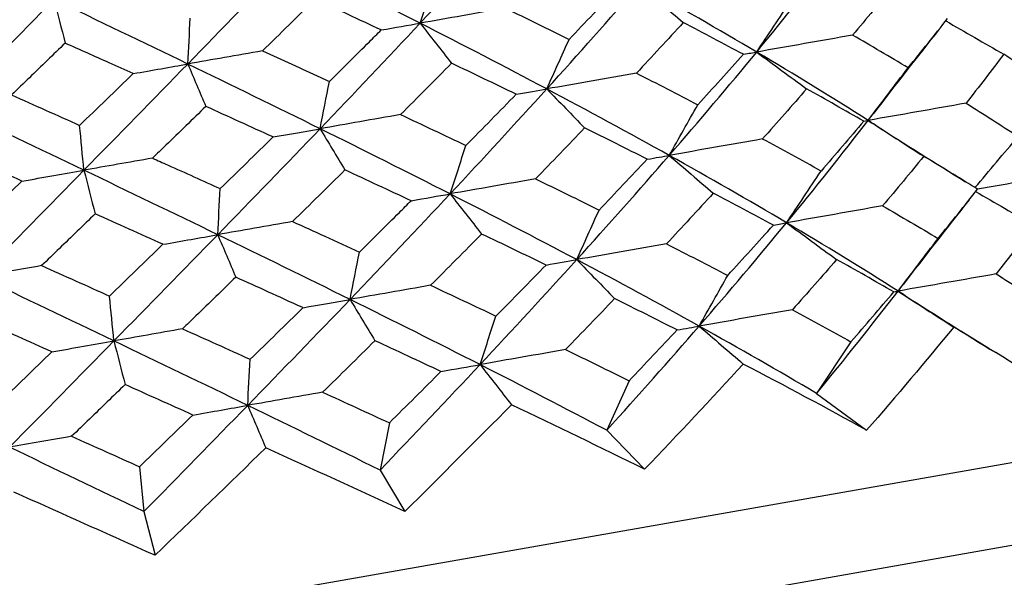
# Model space of a CAD drawing. Units: millimetres. Extents: x 31 to 673, y 10 to 200.
# Drawn here: x 253 to 255, y 85 to 86 of the extents above; entities that cross this region are included whole.
import ezdxf

# ---------------------------------------------------------------- set-up
doc = ezdxf.new("R2010")
doc.units = ezdxf.units.MM
doc.header["$LTSCALE"] = 0.75
doc.layers.add('Visible', color=7, linetype='Continuous', lineweight=25)

msp = doc.modelspace()

# ---------------------------------------------------------------- linework, layer by layer
at = {"layer": 'Visible', "extrusion": (1, -2.22045e-16, 2.96639e-13)}
for p, q in [((254.7281, 85.159), (254.6605, 85.0576)), ((256.0165, 85.0927), (253.2587, 84.6083)), ((254.2928, 85.0825), (254.2489, 84.9853)), ((254.6605, 85.0576), (254.7586, 84.9853)), ((253.8226, 84.9999), (253.8043, 84.9072)), ((254.2489, 84.9853), (254.3233, 84.9088)), ((256.0442, 84.9351), (253.2864, 84.4507)), ((253.3326, 84.9139), (253.3411, 84.8259)), ((253.8043, 84.9072), (253.8531, 84.8262)), ((253.3411, 84.8259), (253.3631, 84.7402))]:
    msp.add_line(p, q, dxfattribs=at)
at = {"layer": 'Visible', "extrusion": (6.31089e-29, -2.22045e-16, -1)}
for centre, radius, start, end in [((-245.0361, 94.3704), 12.7035, 222.51933, 223.12995), ((-245.0944, 94.0378), 12.7054, 222.52486, 223.13475)]:
    msp.add_arc(centre, radius, start, end, dxfattribs=at)
at = {"layer": 'Visible'}
for centre, radius, start, end in [((250.8981, 79.1038), 7.681, 59.12129, 60.06373), ((249.9244, 76.9476), 9.7749, 60.95999, 61.72814), ((250.474, 77.7086), 8.7059, 60.11335, 60.96065)]:
    msp.add_arc(centre, radius, start, end, dxfattribs=at)
at = {"layer": 'Visible', "extrusion": (0, -2.22045e-16, -1)}
msp.add_arc((-248.0375, 91.2673), 8.793, 220.20302, 221.04237, dxfattribs=at)
at = {"layer": 'Visible'}
for points in [[(253.883, 85.7835), (253.9474, 85.8523), (254.0108, 85.921), (254.0727, 85.9894)], [(254.5431, 85.7269), (254.5984, 85.7942), (254.6518, 85.861), (254.703, 85.9275)], [(253.4272, 85.7035), (253.4948, 85.7728), (253.5618, 85.8421), (253.6281, 85.9113)], [(253.883, 85.7835), (253.799, 85.8263), (253.7139, 85.8688), (253.6281, 85.9113)], [(253.883, 85.7835), (253.8934, 85.8151), (253.9038, 85.8468), (253.9142, 85.8784)], [(254.1314, 85.6546), (254.1934, 85.723), (254.254, 85.7912), (254.3129, 85.859)], [(254.1752, 85.7518), (254.2071, 85.7851), (254.2386, 85.8183), (254.2697, 85.8515)], [(254.3129, 85.859), (254.3416, 85.8343), (254.3705, 85.8096), (254.3992, 85.7849)], [(254.5431, 85.7269), (254.4682, 85.7713), (254.3914, 85.8153), (254.3129, 85.859)], [(254.8119, 85.8573), (254.7855, 85.825), (254.7586, 85.7926), (254.7312, 85.76)], [(252.9602, 85.6215), (253.0284, 85.6909), (253.0967, 85.7604), (253.1648, 85.8299)], [(253.1648, 85.8299), (253.1721, 85.8015), (253.1794, 85.773), (253.1867, 85.7445)], [(253.4272, 85.7035), (253.3401, 85.7457), (253.2525, 85.7878), (253.1648, 85.8299)], [(253.6767, 85.8306), (253.6426, 85.7968), (253.6084, 85.7631), (253.574, 85.7293)], [(253.8066, 85.7702), (253.7635, 85.7903), (253.7202, 85.8105), (253.6767, 85.8306)], [(254.5431, 85.7269), (254.5656, 85.7607), (254.5881, 85.7945), (254.6106, 85.8282)], [(254.0504, 85.813), (253.9934, 85.803), (253.9375, 85.7931), (253.883, 85.7835)], [(254.0504, 85.813), (254.0923, 85.7926), (254.1339, 85.7722), (254.1752, 85.7518)], [(253.4272, 85.7035), (253.4289, 85.7335), (253.4305, 85.7637), (253.4322, 85.7937)], [(254.8402, 85.6961), (254.8665, 85.7284), (254.8924, 85.7607), (254.9176, 85.7928)], [(254.9139, 85.7881), (254.9518, 85.7663), (254.9897, 85.7444), (255.0276, 85.7227)], [(253.6868, 85.5766), (253.7531, 85.6457), (253.8186, 85.7147), (253.883, 85.7835)], [(253.8066, 85.7702), (253.8342, 85.775), (253.8598, 85.7795), (253.883, 85.7835)], [(253.883, 85.7835), (253.9035, 85.7574), (253.9241, 85.7312), (253.9446, 85.705)], [(254.1314, 85.6546), (254.0499, 85.6978), (253.967, 85.7408), (253.883, 85.7835)], [(254.5172, 85.7225), (254.4783, 85.7433), (254.439, 85.7641), (254.3992, 85.7849)], [(254.9012, 85.7719), (254.8577, 85.7171), (254.8148, 85.6621), (254.7726, 85.607)], [(254.1314, 85.6546), (254.146, 85.687), (254.1606, 85.7194), (254.1752, 85.7518)], [(254.7312, 85.76), (254.6679, 85.7489), (254.6051, 85.7379), (254.5431, 85.7269)], [(253.574, 85.7293), (253.5235, 85.7204), (253.4745, 85.7118), (253.4272, 85.7035)], [(254.3716, 85.5243), (254.4305, 85.5922), (254.4878, 85.6597), (254.5431, 85.7269)], [(254.4276, 85.6236), (254.4578, 85.6566), (254.4877, 85.6896), (254.5172, 85.7225)], [(254.5172, 85.7225), (254.5282, 85.7244), (254.5368, 85.7259), (254.5431, 85.7269)], [(254.5431, 85.7269), (254.5757, 85.7029), (254.6084, 85.6788), (254.6411, 85.6548)], [(254.7617, 85.5928), (254.6909, 85.6379), (254.618, 85.6826), (254.5431, 85.7269)], [(255.0276, 85.7227), (255.0036, 85.6908), (254.979, 85.6587), (254.9539, 85.6266)], [(255.1261, 85.6569), (255.0939, 85.6789), (255.061, 85.7008), (255.0276, 85.7227)], [(253.2236, 85.4952), (253.2917, 85.5647), (253.3597, 85.6341), (253.4272, 85.7035)], [(253.32, 85.6847), (253.3577, 85.6913), (253.3935, 85.6976), (253.4272, 85.7035)], [(253.4272, 85.7035), (253.439, 85.6758), (253.4508, 85.6481), (253.4626, 85.6204)], [(253.6868, 85.5766), (253.601, 85.619), (253.5143, 85.6613), (253.4272, 85.7035)], [(253.9446, 85.705), (253.9115, 85.6715), (253.8782, 85.6379), (253.8446, 85.6043)], [(254.0714, 85.6442), (254.0294, 85.6645), (253.9871, 85.6848), (253.9446, 85.705)], [(254.7617, 85.5928), (254.7878, 85.6272), (254.814, 85.6617), (254.8402, 85.6961)], [(253.2151, 85.5832), (253.2501, 85.617), (253.2851, 85.6509), (253.32, 85.6847)], [(254.3072, 85.6856), (254.2476, 85.6751), (254.1889, 85.6648), (254.1314, 85.6546)], [(254.3072, 85.6856), (254.3477, 85.665), (254.3878, 85.6444), (254.4276, 85.6236)], [(253.6868, 85.5766), (253.6929, 85.6074), (253.699, 85.6384), (253.705, 85.6692)], [(253.9417, 85.4488), (254.0061, 85.5176), (254.0695, 85.5863), (254.1314, 85.6546)], [(254.0714, 85.6442), (254.0936, 85.6481), (254.1137, 85.6516), (254.1314, 85.6546)], [(254.1314, 85.6546), (254.1562, 85.6292), (254.181, 85.6037), (254.2057, 85.5783)], [(254.3716, 85.5243), (254.2931, 85.568), (254.2129, 85.6115), (254.1314, 85.6546)], [(254.6411, 85.6548), (254.6126, 85.6221), (254.5837, 85.5893), (254.5544, 85.5565)], [(254.7532, 85.5914), (254.7163, 85.6126), (254.6789, 85.6337), (254.6411, 85.6548)], [(253.0816, 85.6429), (253.1261, 85.623), (253.1706, 85.6031), (253.2151, 85.5832)], [(253.9729, 85.5438), (254.006, 85.5773), (254.0388, 85.6108), (254.0714, 85.6442)], [(253.2236, 85.4952), (253.1358, 85.5373), (253.048, 85.5794), (252.9602, 85.6215)], [(253.5945, 85.5604), (253.5507, 85.5804), (253.5067, 85.6004), (253.4626, 85.6204)], [(254.3716, 85.5243), (254.3902, 85.5574), (254.4089, 85.5906), (254.4276, 85.6236)], [(254.9539, 85.6266), (254.8894, 85.6153), (254.8253, 85.604), (254.7617, 85.5928)], [(254.9539, 85.6266), (254.9885, 85.605), (255.0225, 85.5833), (255.0559, 85.5615)], [(253.8446, 85.6043), (253.7906, 85.5948), (253.738, 85.5856), (253.6868, 85.5766)], [(253.8446, 85.6043), (253.8876, 85.5842), (253.9304, 85.564), (253.9729, 85.5438)], [(254.7617, 85.5928), (254.7654, 85.5976), (254.769, 85.6023), (254.7726, 85.607)], [(253.2236, 85.4952), (253.2207, 85.5245), (253.2179, 85.5539), (253.2151, 85.5832)], [(253.486, 85.3688), (253.5535, 85.4381), (253.6206, 85.5074), (253.6868, 85.5766)], [(253.5945, 85.5604), (253.6274, 85.5662), (253.6582, 85.5716), (253.6868, 85.5766)], [(253.6868, 85.5766), (253.703, 85.5496), (253.7193, 85.5226), (253.7355, 85.4957)], [(253.9417, 85.4488), (253.8577, 85.4916), (253.7727, 85.5341), (253.6868, 85.5766)], [(254.2057, 85.5783), (254.1739, 85.545), (254.1417, 85.5117), (254.1093, 85.4783)], [(254.3284, 85.5168), (254.2878, 85.5374), (254.2469, 85.5579), (254.2057, 85.5783)], [(254.6018, 85.3922), (254.6571, 85.4595), (254.7105, 85.5263), (254.7617, 85.5928)], [(254.7532, 85.5914), (254.7585, 85.5923), (254.7613, 85.5928), (254.7617, 85.5928)], [(254.7617, 85.5928), (254.798, 85.5694), (254.8344, 85.546), (254.8707, 85.5225)], [(254.7755, 85.584), (254.7709, 85.587), (254.7663, 85.5899), (254.7617, 85.5928)], [(254.7755, 85.584), (254.834, 85.5466), (254.8931, 85.5095), (254.9526, 85.4727)], [(253.4909, 85.4591), (253.5256, 85.4929), (253.5601, 85.5267), (253.5945, 85.5604)], [(254.5544, 85.5565), (254.4926, 85.5456), (254.4316, 85.5349), (254.3716, 85.5243)], [(254.9713, 85.4612), (254.9995, 85.4946), (255.0277, 85.5281), (255.0559, 85.5615)], [(253.9417, 85.4488), (253.9521, 85.4805), (253.9625, 85.5122), (253.9729, 85.5438)], [(253.102, 85.4739), (253.0576, 85.4938), (253.0132, 85.5137), (252.9687, 85.5336)], [(253.3583, 85.5189), (253.3117, 85.5107), (253.2667, 85.5028), (253.2236, 85.4952)], [(254.1902, 85.32), (254.2521, 85.3883), (254.3127, 85.4565), (254.3716, 85.5243)], [(254.234, 85.4172), (254.2658, 85.4504), (254.2973, 85.4836), (254.3284, 85.5168)], [(254.3284, 85.5168), (254.3451, 85.5197), (254.3596, 85.5222), (254.3716, 85.5243)], [(254.3716, 85.5243), (254.4004, 85.4996), (254.4292, 85.4748), (254.458, 85.4501)], [(254.6018, 85.3922), (254.5269, 85.4366), (254.4501, 85.4806), (254.3716, 85.5243)], [(254.8707, 85.5225), (254.8443, 85.4902), (254.8175, 85.4578), (254.7901, 85.4254)], [(253.019, 85.2868), (253.0871, 85.3562), (253.1554, 85.4257), (253.2236, 85.4952)], [(253.102, 85.4739), (253.1444, 85.4813), (253.185, 85.4884), (253.2236, 85.4952)], [(253.2236, 85.4952), (253.2309, 85.4667), (253.2382, 85.4382), (253.2455, 85.4097)], [(253.486, 85.3688), (253.3989, 85.411), (253.3113, 85.4531), (253.2236, 85.4952)], [(253.7355, 85.4957), (253.7015, 85.4621), (253.6673, 85.4284), (253.6329, 85.3946)], [(253.8652, 85.4354), (253.8222, 85.4556), (253.7789, 85.4757), (253.7355, 85.4957)], [(254.1093, 85.4783), (254.0522, 85.4683), (253.9963, 85.4584), (253.9417, 85.4488)], [(254.1093, 85.4783), (254.1512, 85.458), (254.1927, 85.4376), (254.234, 85.4172)], [(254.6018, 85.3922), (254.6243, 85.426), (254.6469, 85.4599), (254.6694, 85.4936)], [(255.1619, 85.4906), (255.0998, 85.4797), (255.0379, 85.4689), (254.9763, 85.458)], [(252.997, 85.3724), (253.032, 85.4062), (253.067, 85.4401), (253.102, 85.4739)], [(253.486, 85.3688), (253.4876, 85.3989), (253.4893, 85.429), (253.4909, 85.4591)], [(254.899, 85.3615), (254.9253, 85.3938), (254.9511, 85.426), (254.9763, 85.4581)], [(253.7456, 85.2419), (253.8118, 85.311), (253.8773, 85.38), (253.9417, 85.4488)], [(253.8652, 85.4354), (253.8929, 85.4403), (253.9185, 85.4448), (253.9417, 85.4488)], [(253.9417, 85.4488), (253.9623, 85.4226), (253.9829, 85.3964), (254.0034, 85.3702)], [(254.1902, 85.32), (254.1086, 85.3631), (254.0257, 85.4061), (253.9417, 85.4488)], [(254.5758, 85.3877), (254.537, 85.4086), (254.4977, 85.4294), (254.458, 85.4501)], [(254.9726, 85.4534), (255.0105, 85.4315), (255.0485, 85.4097), (255.0864, 85.3879)], [(254.7901, 85.4254), (254.7267, 85.4142), (254.6639, 85.4032), (254.6018, 85.3922)], [(254.7901, 85.4254), (254.8269, 85.4041), (254.8632, 85.3828), (254.899, 85.3615)], [(254.9597, 85.437), (254.9162, 85.3821), (254.8733, 85.3271), (254.831, 85.2719)], [(253.3786, 85.35), (253.3343, 85.3699), (253.2899, 85.3898), (253.2455, 85.4097)], [(254.1902, 85.32), (254.2048, 85.3523), (254.2194, 85.3848), (254.234, 85.4172)], [(253.6329, 85.3946), (253.5824, 85.3857), (253.5333, 85.3771), (253.486, 85.3688)], [(254.4303, 85.1896), (254.4892, 85.2575), (254.5465, 85.325), (254.6018, 85.3922)], [(254.4863, 85.289), (254.5166, 85.322), (254.5464, 85.3549), (254.5758, 85.3877)], [(254.5758, 85.3877), (254.5869, 85.3896), (254.5956, 85.3912), (254.6018, 85.3922)], [(254.6018, 85.3922), (254.6345, 85.3682), (254.6672, 85.3441), (254.6999, 85.32)], [(254.8204, 85.2582), (254.7497, 85.3032), (254.6767, 85.3479), (254.6018, 85.3922)], [(255.0864, 85.3879), (255.0624, 85.356), (255.0379, 85.324), (255.0127, 85.2919)], [(253.2824, 85.1605), (253.3505, 85.23), (253.4185, 85.2994), (253.486, 85.3688)], [(253.3786, 85.35), (253.4164, 85.3566), (253.4522, 85.3629), (253.486, 85.3688)], [(253.486, 85.3688), (253.4978, 85.3411), (253.5096, 85.3133), (253.5214, 85.2856)], [(253.7456, 85.2419), (253.6597, 85.2843), (253.5731, 85.3266), (253.486, 85.3688)], [(254.0034, 85.3702), (253.9704, 85.3367), (253.9371, 85.3032), (253.9035, 85.2696)], [(254.13, 85.3094), (254.0881, 85.3298), (254.0459, 85.35), (254.0034, 85.3702)], [(253.2738, 85.2485), (253.3088, 85.2824), (253.3437, 85.3162), (253.3786, 85.35)], [(254.3661, 85.3509), (254.3064, 85.3404), (254.2477, 85.3301), (254.1902, 85.32)], [(254.3661, 85.3509), (254.4066, 85.3303), (254.4467, 85.3097), (254.4863, 85.289)], [(254.8204, 85.2582), (254.8466, 85.2926), (254.8728, 85.3271), (254.899, 85.3615)], [(253.7456, 85.2419), (253.7516, 85.2728), (253.7577, 85.3037), (253.7638, 85.3346)], [(253.1406, 85.3082), (253.0982, 85.3007), (253.0576, 85.2936), (253.019, 85.2868)], [(253.1406, 85.3082), (253.185, 85.2883), (253.2295, 85.2684), (253.2738, 85.2485)], [(254.0005, 85.1141), (254.0649, 85.183), (254.1282, 85.2516), (254.1902, 85.32)], [(254.0317, 85.2092), (254.0648, 85.2426), (254.0975, 85.2761), (254.13, 85.3094)], [(254.13, 85.3094), (254.1523, 85.3133), (254.1724, 85.3169), (254.1902, 85.32)], [(254.1902, 85.32), (254.2149, 85.2945), (254.2397, 85.269), (254.2645, 85.2435)], [(254.4303, 85.1896), (254.3518, 85.2334), (254.2717, 85.2768), (254.1902, 85.32)], [(254.6999, 85.32), (254.6714, 85.2873), (254.6426, 85.2546), (254.6132, 85.2218)], [(253.2824, 85.1605), (253.1946, 85.2026), (253.1067, 85.2447), (253.019, 85.2868)], [(254.4303, 85.1896), (254.449, 85.2227), (254.4677, 85.2559), (254.4863, 85.289)], [(255.0127, 85.2919), (254.9482, 85.2806), (254.8841, 85.2693), (254.8204, 85.2582)], [(255.0127, 85.2919), (255.0473, 85.2704), (255.0813, 85.2487), (255.1147, 85.2268)], [(253.9035, 85.2696), (253.8495, 85.2601), (253.7968, 85.2509), (253.7456, 85.2419)], [(253.9035, 85.2696), (253.9465, 85.2495), (253.9892, 85.2294), (254.0317, 85.2092)], [(254.8204, 85.2582), (254.824, 85.2627), (254.8275, 85.2673), (254.831, 85.2719)], [(253.2824, 85.1605), (253.2795, 85.1898), (253.2767, 85.2192), (253.2738, 85.2485)], [(254.6605, 85.0576), (254.7159, 85.1248), (254.7692, 85.1917), (254.8204, 85.2582)], [(254.7281, 85.159), (254.7566, 85.1916), (254.7845, 85.2242), (254.812, 85.2567)], [(254.812, 85.2567), (254.8172, 85.2576), (254.82, 85.2581), (254.8204, 85.2582)], [(254.8204, 85.2582), (254.8567, 85.2347), (254.8931, 85.2112), (254.9295, 85.1878)], [(254.8346, 85.2491), (254.8299, 85.2521), (254.8252, 85.2551), (254.8204, 85.2582)], [(254.8346, 85.2491), (254.8932, 85.2116), (254.9523, 85.1745), (255.0119, 85.1377)], [(253.5448, 85.0341), (253.6123, 85.1035), (253.6793, 85.1727), (253.7456, 85.2419)], [(253.6532, 85.2257), (253.6861, 85.2315), (253.7169, 85.2369), (253.7456, 85.2419)], [(253.7456, 85.2419), (253.7618, 85.2149), (253.7781, 85.1879), (253.7943, 85.161)], [(254.0005, 85.1141), (253.9165, 85.1569), (253.8314, 85.1995), (253.7456, 85.2419)], [(254.2645, 85.2435), (254.2327, 85.2103), (254.2006, 85.177), (254.1681, 85.1436)], [(254.3871, 85.1821), (254.3466, 85.2026), (254.3057, 85.2231), (254.2645, 85.2435)], [(253.5497, 85.1245), (253.5843, 85.1582), (253.6188, 85.192), (253.6532, 85.2257)], [(254.0005, 85.1141), (254.0109, 85.1458), (254.0213, 85.1775), (254.0317, 85.2092)], [(254.6132, 85.2218), (254.5514, 85.2109), (254.4904, 85.2002), (254.4303, 85.1896)], [(254.6132, 85.2218), (254.652, 85.2009), (254.6903, 85.18), (254.7281, 85.159)], [(253.1607, 85.1392), (253.1163, 85.1591), (253.0719, 85.1789), (253.0275, 85.1988)], [(254.2489, 84.9853), (254.3109, 85.0537), (254.3714, 85.1218), (254.4303, 85.1896)], [(254.3871, 85.1821), (254.4038, 85.185), (254.4183, 85.1875), (254.4303, 85.1896)], [(254.4303, 85.1896), (254.4591, 85.1649), (254.488, 85.1401), (254.5168, 85.1153)], [(254.6605, 85.0576), (254.5856, 85.1019), (254.5088, 85.1459), (254.4303, 85.1896)], [(254.9295, 85.1878), (254.8748, 85.1207), (254.8178, 85.0532), (254.7586, 84.9853)], [(255.1452, 85.0532), (255.0757, 85.0985), (255.0037, 85.1434), (254.9295, 85.1878)], [(253.4172, 85.1842), (253.3705, 85.176), (253.3255, 85.1681), (253.2824, 85.1605)], [(253.4172, 85.1842), (253.4615, 85.1643), (253.5056, 85.1444), (253.5497, 85.1245)], [(254.2928, 85.0825), (254.3246, 85.1158), (254.356, 85.149), (254.3871, 85.1821)], [(253.0778, 84.9521), (253.1459, 85.0216), (253.2142, 85.0911), (253.2824, 85.1605)], [(253.1607, 85.1392), (253.2031, 85.1466), (253.2437, 85.1537), (253.2824, 85.1605)], [(253.2824, 85.1605), (253.2897, 85.132), (253.297, 85.1034), (253.3043, 85.0749)], [(253.5448, 85.0341), (253.4577, 85.0763), (253.3701, 85.1184), (253.2824, 85.1605)], [(253.7943, 85.161), (253.7603, 85.1273), (253.7261, 85.0937), (253.6918, 85.0599)], [(253.9239, 85.1007), (253.8809, 85.1208), (253.8377, 85.1409), (253.7943, 85.161)], [(253.0558, 85.0378), (253.0907, 85.0716), (253.1257, 85.1054), (253.1607, 85.1392)], [(254.1681, 85.1436), (254.111, 85.1336), (254.0551, 85.1237), (254.0005, 85.1141)], [(254.1681, 85.1436), (254.21, 85.1233), (254.2515, 85.1029), (254.2928, 85.0825)], [(253.5448, 85.0341), (253.5464, 85.0642), (253.5481, 85.0944), (253.5497, 85.1245)], [(253.8043, 84.9072), (253.8706, 84.9763), (253.9361, 85.0453), (254.0005, 85.1141)], [(253.9239, 85.1007), (253.9516, 85.1056), (253.9772, 85.1101), (254.0005, 85.1141)], [(254.0005, 85.1141), (254.021, 85.0879), (254.0417, 85.0617), (254.0622, 85.0355)], [(254.2489, 84.9853), (254.1674, 85.0285), (254.0845, 85.0714), (254.0005, 85.1141)], [(254.5168, 85.1153), (254.454, 85.0469), (254.3894, 84.978), (254.3233, 84.9088)], [(254.7586, 84.9853), (254.68, 85.029), (254.5993, 85.0723), (254.5168, 85.1153)], [(253.8226, 84.9999), (253.8566, 85.0336), (253.8904, 85.0672), (253.9239, 85.1007)], [(253.4373, 85.0153), (253.3931, 85.0351), (253.3487, 85.055), (253.3043, 85.0749)], [(253.6918, 85.0599), (253.6412, 85.0511), (253.5921, 85.0424), (253.5448, 85.0341)], [(253.6918, 85.0599), (253.7355, 85.04), (253.7791, 85.02), (253.8226, 84.9999)], [(253.3411, 84.8259), (253.4093, 84.8953), (253.4772, 84.9648), (253.5448, 85.0341)], [(253.4373, 85.0153), (253.4751, 85.0219), (253.511, 85.0282), (253.5448, 85.0341)], [(253.5448, 85.0341), (253.5566, 85.0064), (253.5684, 84.9786), (253.5802, 84.9508)], [(253.8043, 84.9072), (253.7185, 84.9496), (253.6319, 84.9919), (253.5448, 85.0341)], [(254.0622, 85.0355), (253.9936, 84.966), (253.9238, 84.8962), (253.8531, 84.8262)], [(254.3233, 84.9088), (254.2375, 84.9513), (254.1504, 84.9935), (254.0622, 85.0355)], [(253.3326, 84.9139), (253.3676, 84.9477), (253.4025, 84.9815), (253.4373, 85.0153)], [(253.1994, 84.9735), (253.157, 84.966), (253.1164, 84.9589), (253.0778, 84.9521)], [(253.1994, 84.9735), (253.2438, 84.9536), (253.2883, 84.9338), (253.3326, 84.9139)], [(253.3411, 84.8259), (253.2534, 84.8679), (253.1655, 84.91), (253.0778, 84.9521)], [(253.5802, 84.9508), (253.5083, 84.8807), (253.4358, 84.8105), (253.3631, 84.7402)], [(253.8531, 84.8262), (253.7627, 84.8679), (253.6717, 84.9094), (253.5802, 84.9508)], [(253.2247, 84.8021), (253.1785, 84.8228), (253.1323, 84.8435), (253.0863, 84.8641)], [(253.2247, 84.8021), (253.2247, 84.8021), (253.2247, 84.8021), (253.2247, 84.8021)], [(253.3631, 84.7402), (253.317, 84.7609), (253.2709, 84.7815), (253.2247, 84.8021)]]:
    msp.add_open_spline(points, degree=3, dxfattribs=at)
for points, knots in [([(253.705, 85.6692), (253.7313, 85.6952), (253.7575, 85.7212), (253.7913, 85.7549), (253.7989, 85.7625), (253.8066, 85.7702)], [-0.22477186, -0.22477186, -0.22477186, -0.22477186, -0.16828701, -0.16828701, -0.15165413, -0.15165413, -0.15165413, -0.15165413]), ([(253.1867, 85.7445), (253.175, 85.7332), (253.1633, 85.7218), (253.1283, 85.6879), (253.1049, 85.6654), (253.0816, 85.6429)], [-0.07586523, -0.07586523, -0.07586523, -0.07586523, -0.05136288, -0.05136288, -0.00273705, -0.00273705, -0.00273705, -0.00273705]), ([(253.32, 85.6847), (253.3043, 85.6917), (253.2887, 85.6988), (253.2443, 85.7187), (253.2155, 85.7316), (253.1867, 85.7445)], [-0.14900764, -0.14900764, -0.14900764, -0.14900764, -0.12324025, -0.12324025, -0.07587313, -0.07587313, -0.07587313, -0.07587313]), ([(253.574, 85.7293), (253.6122, 85.7119), (253.6502, 85.6945), (253.6938, 85.6744), (253.6994, 85.6718), (253.705, 85.6692)], [-0.6803314, -0.6803314, -0.6803314, -0.6803314, -0.61663192, -0.61663192, -0.60719033, -0.60719033, -0.60719033, -0.60719033]), ([(253.4626, 85.6204), (253.4366, 85.595), (253.4105, 85.5696), (253.3757, 85.5358), (253.367, 85.5274), (253.3583, 85.5189)], [-0.14611449, -0.14611449, -0.14611449, -0.14611449, -0.09128159, -0.09128159, -0.07303477, -0.07303477, -0.07303477, -0.07303477]), ([(253.3583, 85.5189), (253.3681, 85.5145), (253.3779, 85.5101), (253.4222, 85.4902), (253.4566, 85.4747), (253.4909, 85.4591)], [-0.52842522, -0.52842522, -0.52842522, -0.52842522, -0.51223687, -0.51223687, -0.4553561, -0.4553561, -0.4553561, -0.4553561]), ([(254.9763, 85.4581), (254.9449, 85.4777), (254.9129, 85.4972), (254.8773, 85.5186), (254.874, 85.5206), (254.8707, 85.5225)], [-1.21220104, -1.21220104, -1.21220104, -1.21220104, -1.1459236, -1.1459236, -1.13917692, -1.13917692, -1.13917692, -1.13917692]), ([(253.7638, 85.3346), (253.7901, 85.3606), (253.8163, 85.3866), (253.85, 85.4202), (253.8576, 85.4278), (253.8652, 85.4354)], [-0.2247073, -0.2247073, -0.2247073, -0.2247073, -0.1682206, -0.1682206, -0.1516804, -0.1516804, -0.1516804, -0.1516804]), ([(253.2455, 85.4097), (253.2338, 85.3983), (253.2221, 85.3869), (253.1871, 85.3531), (253.1638, 85.3306), (253.1406, 85.3082)], [-0.0758603, -0.0758603, -0.0758603, -0.0758603, -0.05132378, -0.05132378, -0.00282983, -0.00282983, -0.00282983, -0.00282983]), ([(253.6329, 85.3946), (253.654, 85.385), (253.675, 85.3754), (253.7187, 85.3554), (253.7412, 85.345), (253.7638, 85.3346)], [-0.37667666, -0.37667666, -0.37667666, -0.37667666, -0.34154273, -0.34154273, -0.30364228, -0.30364228, -0.30364228, -0.30364228]), ([(253.5214, 85.2856), (253.4954, 85.2603), (253.4694, 85.2349), (253.4346, 85.2011), (253.4259, 85.1927), (253.4172, 85.1842)], [-0.14598695, -0.14598695, -0.14598695, -0.14598695, -0.091248, -0.091248, -0.07298216, -0.07298216, -0.07298216, -0.07298216]), ([(253.6532, 85.2257), (253.6521, 85.2262), (253.6509, 85.2267), (253.6071, 85.2467), (253.5643, 85.2662), (253.5214, 85.2856)], [-0.3006079, -0.3006079, -0.3006079, -0.3006079, -0.29868888, -0.29868888, -0.22759977, -0.22759977, -0.22759977, -0.22759977]), ([(253.3043, 85.0749), (253.2926, 85.0635), (253.2808, 85.0522), (253.2459, 85.0184), (253.2227, 84.9959), (253.1994, 84.9735)], [-0.07585586, -0.07585586, -0.07585586, -0.07585586, -0.05130423, -0.05130423, -0.0028769, -0.0028769, -0.0028769, -0.0028769])]:
    msp.add_open_spline(points, degree=3, knots=knots, dxfattribs=at)

doc.saveas('drawing.dxf')
